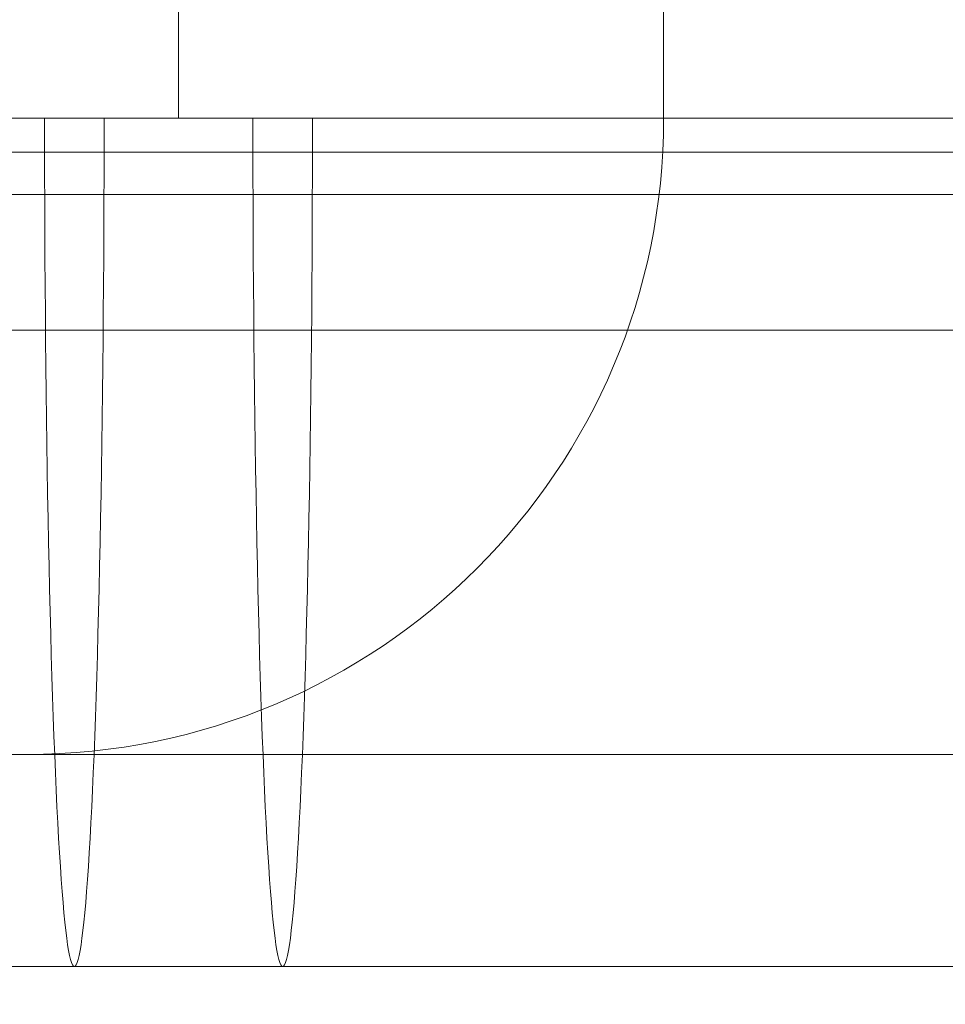
# Model space of a CAD drawing. Units: millimetres. Extents: x -10022 to 3360, y -801 to 7099.
# Drawn here: x -875 to -864, y 5176 to 5188 of the extents above; entities that cross this region are included whole.
import ezdxf

# ---------------------------------------------------------------- set-up
doc = ezdxf.new("R2010")
doc.units = ezdxf.units.MM
doc.header["$MEASUREMENT"] = 0
for name, color, linetype, lineweight in [('common_[ID]_40_[Material]_Unchanged_[Source]_Cell - Level 25', 7, 'Continuous', 0), ('Level 61', 7, 'Continuous', 0), ('panels2 - Level 25', 7, 'Continuous', 0), ('theme-parks1 - Level 25', 7, 'Continuous', 0), ('theme-parks1 - Level 26', 7, 'Continuous', 0)]:
    doc.layers.add(name, color=color, linetype=linetype, lineweight=lineweight)

# ---------------------------------------------------------------- blocks, each defined once
blk = doc.blocks.new('From Smart Solid_40')
at = {"layer": 'theme-parks1 - Level 26', "color": 40, "linetype": 'Continuous', "lineweight": 13}
blk.add_line((-410, 7.5), (410, 7.5), dxfattribs=at)
blk = doc.blocks.new('From Smart Solid_53')
at = {"layer": 'theme-parks1 - Level 26', "color": 40, "linetype": 'Continuous', "lineweight": 13}
blk.add_line((-166.621, 7.5), (166.621, 7.5), dxfattribs=at)
blk = doc.blocks.new('From Smart Solid_65')
at = {"layer": 'theme-parks1 - Level 26', "color": 40, "linetype": 'Continuous', "lineweight": 13}
for p, q in [((-410, 0), (410, 0)), ((-33.82, 0), (299.422, 0))]:
    blk.add_line(p, q, dxfattribs=at)
blk = doc.blocks.new('theme-parks1')
at = {"layer": 'theme-parks1 - Level 25', "color": 176, "linetype": 'Continuous', "lineweight": 13, "flags": 128}
for points in [[(-1224.336, 5186.139), (-625.615, 5186.139), (-1219.171, 5186.139), (-1226.753, 5186.139), (-630.419, 5186.139), (-1219.171, 5186.139), (-623.017, 5186.139), (-630.419, 5186.139)], [(-850.297, 5186.139), (-850.297, 5186.139), (-860.297, 5186.139), (-860.297, 5186.139), (-880.901, 5186.139), (-860.297, 5186.139), (-899.749, 5186.139), (-880.901, 5186.139), (-899.749, 5186.139), (-902.797, 5186.139), (-880.901, 5186.139), (-899.749, 5186.139), (-829.693, 5186.139), (-880.901, 5186.139), (-829.693, 5186.139), (-810.845, 5186.139), (-807.797, 5186.139), (-829.693, 5186.139), (-810.845, 5186.139), (-850.297, 5186.139), (-829.693, 5186.139)]]:
    blk.add_lwpolyline(points, close=True, dxfattribs=at)
blk.add_lwpolyline([(-863.113, 5186.139), (-864.091, 5186.139), (-865.023, 5186.139), (-865.906, 5186.139), (-866.717, 5186.139), (-867.455, 5186.139), (-868.114, 5186.139), (-868.688, 5186.139), (-869.161, 5186.139), (-869.538, 5186.139), (-869.806, 5186.139), (-869.972, 5186.139), (-870.026, 5186.139), (-869.972, 5186.139), (-869.806, 5186.139), (-869.538, 5186.139), (-869.161, 5186.139), (-868.688, 5186.139), (-868.114, 5186.139), (-867.455, 5186.139), (-866.717, 5186.139), (-865.906, 5186.139), (-865.023, 5186.139), (-864.091, 5186.139), (-863.849, 5186.139), (-868.497, 5186.139), (-868.811, 5186.139), (-864.126, 5186.139), (-858.555, 5186.139)], dxfattribs=at)
at = {"layer": 'theme-parks1 - Level 25', "color": 176, "linetype": 'Continuous', "lineweight": 13}
for points in [[(-1294.107, 5186.139), (-1324.107, 5186.139), (-1294.107, 5186.139), (-1314.107, 5186.139), (-1324.107, 5186.139), (-1344.107, 5186.139), (-1344.107, 5186.139), (-1333.696, 5186.139), (-947.928, 5186.139), (-614.686, 5186.139), (-514.107, 5186.139), (-484.107, 5186.139), (-484.107, 5186.139), (-504.107, 5186.139), (-484.107, 5186.139), (-504.107, 5186.139), (-514.107, 5186.139), (-534.107, 5186.139), (-504.107, 5186.139), (-534.107, 5186.139), (-514.107, 5186.139), (-504.107, 5186.139), (-484.107, 5186.139), (-484.107, 5186.139), (-504.107, 5186.139), (-1324.107, 5186.139), (-1344.107, 5186.139), (-1344.107, 5186.139), (-1324.107, 5186.139), (-1314.107, 5186.139), (-1294.107, 5186.139)], [(-894.785, 5186.139), (-880.125, 5186.139), (-894.785, 5186.139), (-897.797, 5186.139), (-880.125, 5186.139), (-894.785, 5186.139), (-830.469, 5186.139), (-880.125, 5186.139), (-815.809, 5186.139), (-830.469, 5186.139), (-815.809, 5186.139), (-812.797, 5186.139), (-830.469, 5186.139), (-815.809, 5186.139), (-880.125, 5186.139), (-830.469, 5186.139)], [(-855.023, 5186.139), (-859.958, 5186.139), (-864.894, 5186.139), (-859.958, 5186.139), (-855.023, 5186.139), (-855.023, 5186.139)]]:
    blk.add_open_spline(points, degree=1, dxfattribs=at)
for points, degree, knots in [([(-872.353, 5186.139), (-874.017, 5186.139), (-875.68, 5186.139), (-877.343, 5186.139), (-875.68, 5186.139), (-874.017, 5186.139), (-872.353, 5186.139), (-871.392, 5186.139), (-880.551, 5186.139), (-873.306, 5186.139), (-867.244, 5186.139), (-876.526, 5186.139), (-877.297, 5186.139), (-866.826, 5186.139), (-873.986, 5186.139), (-874.491, 5186.139), (-876.155, 5186.139), (-877.819, 5186.139), (-879.483, 5186.139), (-879.48, 5186.139), (-879.477, 5186.139), (-879.475, 5186.139), (-878.615, 5186.139), (-871.37, 5186.139), (-881.116, 5186.139), (-880.573, 5186.139), (-871.965, 5186.139), (-876.797, 5186.139), (-885.88, 5186.139), (-876.789, 5186.139), (-877.333, 5186.139)], 3, [0, 0, 0, 0, 0.166667, 0.166667, 0.166667, 0.333333, 0.333333, 0.333333, 0.375, 0.375, 0.416667, 0.416667, 0.458333, 0.458333, 0.5, 0.5, 0.5, 0.666667, 0.666667, 0.666667, 0.833333, 0.833333, 0.833333, 0.875, 0.875, 0.916667, 0.916667, 0.958333, 0.958333, 1, 1, 1, 1]), ([(-870.991, 5186.139), (-870.34, 5186.139), (-869.528, 5186.139), (-867.661, 5186.139), (-866.456, 5186.139), (-865.991, 5186.139), (-865.361, 5186.139), (-863.29, 5186.139), (-859.931, 5186.139), (-857.224, 5186.139), (-854.517, 5186.139), (-853.394, 5186.139), (-850.724, 5186.139), (-850.033, 5186.139), (-848.917, 5186.139), (-848.106, 5186.139), (-847.488, 5186.139), (-846.871, 5186.139), (-846.902, 5186.139), (-846.938, 5186.139), (-850.237, 5186.139), (-849.912, 5186.139), (-849.937, 5186.139), (-849.997, 5186.139), (-852.002, 5186.139), (-854.474, 5186.139), (-858.212, 5186.139), (-863.302, 5186.139), (-864.479, 5186.139), (-866.082, 5186.139), (-866.589, 5186.139), (-867.103, 5186.139), (-867.618, 5186.139), (-868.871, 5186.139), (-870.125, 5186.139), (-870.645, 5186.139), (-871.165, 5186.139), (-871.693, 5186.139), (-871.673, 5186.139), (-871.641, 5186.139), (-870.991, 5186.139)], 2, [0, 0, 0, 0.05, 0.05, 0.1, 0.1, 0.15, 0.15, 0.2, 0.2, 0.25, 0.25, 0.3, 0.3, 0.35, 0.35, 0.4, 0.4, 0.45, 0.45, 0.5, 0.5, 0.55, 0.55, 0.6, 0.6, 0.65, 0.65, 0.7, 0.7, 0.75, 0.75, 0.8, 0.8, 0.85, 0.85, 0.9, 0.9, 0.95, 0.95, 1, 1, 1]), ([(-863.213, 5186.139), (-860.146, 5186.139), (-857.079, 5186.139), (-859.561, 5186.139), (-864.594, 5186.139), (-863.903, 5186.139), (-863.213, 5186.139)], 2, [0, 0, 0, 0.333333, 0.333333, 0.666667, 0.666667, 1, 1, 1])]:
    blk.add_open_spline(points, degree=degree, knots=knots, dxfattribs=at)
at = {"layer": 'theme-parks1 - Level 26', "color": 40, "linetype": 'Continuous', "lineweight": 13}
for name, p in [('From Smart Solid_65', (-914.108, 5185.64)), ('From Smart Solid_40', (-914.108, 5178.14)), ('From Smart Solid_53', (-781.307, 5178.14))]:
    blk.add_blockref(name, p, dxfattribs=at)
blk = doc.blocks.new('From Smart Solid_647')
at = {"layer": 'panels2 - Level 25', "color": 176, "linetype": 'Continuous', "lineweight": 0}
for p, q in [((45.488, 27.734), (45.488, -27.266)), ((45.488, 27.734), (45.488, -27.266)), ((51.204, 27.734), (51.204, -27.266)), ((-409.802, -27.266), (410.198, -27.266)), ((-67.592, -27.266), (336.709, -27.266)), ((90.488, -27.266), (0.488, -27.266)), ((90.488, -27.266), (0.488, -27.266)), ((70.488, -27.266), (20.488, -27.266)), ((27.988, -27.266), (62.988, -27.266)), ((101.204, -27.266), (36.204, -27.266)), ((101.204, -27.266), (36.204, -27.266)), ((51.204, -27.266), (86.204, -27.266)), ((93.704, -34.766), (43.704, -34.766)), ((80.488, -37.266), (10.488, -37.266))]:
    blk.add_line(p, q, dxfattribs=at)
blk.add_arc((43.704, -27.266), 7.5, 180, 360, dxfattribs=at)
blk.add_ellipse((44.26, -27.266), major_axis=(0, 10), ratio=0.035076, start_param=1.570796, end_param=4.712389, dxfattribs=at)
at = {"layer": 'panels2 - Level 25', "color": 176, "linetype": 'Continuous', "lineweight": 0, "extrusion": (0, 0, -1)}
blk.add_ellipse((46.715, -27.266), major_axis=(0, -10), ratio=0.035076, start_param=4.712389, end_param=7.853982, dxfattribs=at)
blk = doc.blocks.new('panels2_5')
at = {"layer": 'panels2 - Level 25', "color": 176, "linetype": 'Continuous', "lineweight": 0}
blk.add_blockref('From Smart Solid_647', (-918.5665, 5213.805), dxfattribs=at)
blk = doc.blocks.new('From Smart Solid_657')
at = {"layer": 'common_[ID]_40_[Material]_Unchanged_[Source]_Cell - Level 25', "color": 7, "linetype": 'Continuous', "lineweight": 13}
for p, q in [((-435, 0), (435, 0)), ((435, 0), (-435, 0))]:
    blk.add_line(p, q, dxfattribs=at)
blk = doc.blocks.new('From Smart Solid_660')
at = {"layer": 'common_[ID]_40_[Material]_Unchanged_[Source]_Cell - Level 25', "color": 7, "linetype": 'Continuous', "lineweight": 13}
for p, q in [((-435, 2.5), (435, 2.5)), ((-435, -2.5), (435, -2.5))]:
    blk.add_line(p, q, dxfattribs=at)
blk = doc.blocks.new('From Smart Solid_662')
at = {"layer": 'common_[ID]_40_[Material]_Unchanged_[Source]_Cell - Level 25', "color": 7, "linetype": 'Continuous', "lineweight": 13}
blk.add_line((-435, 15), (435, 15), dxfattribs=at)
blk = doc.blocks.new('common_3')
at = {"layer": 'common_[ID]_40_[Material]_Unchanged_[Source]_Cell - Level 25', "color": 7, "linetype": 'Continuous', "lineweight": 13}
for name, p in [('From Smart Solid_657', (-914.1075, 5184.0395)), ('From Smart Solid_660', (-914.1075, 5181.5395)), ('From Smart Solid_662', (-914.1075, 5164.0395))]:
    blk.add_blockref(name, p, dxfattribs=at)

msp = doc.modelspace()

# ---------------------------------------------------------------- block references
at = {"layer": 'Level 61', "color": 7, "linetype": 'Continuous', "lineweight": 0}
for name in ['theme-parks1', 'panels2_5', 'common_3']:
    msp.add_blockref(name, (0, 0), dxfattribs=at)

doc.saveas('drawing.dxf')
